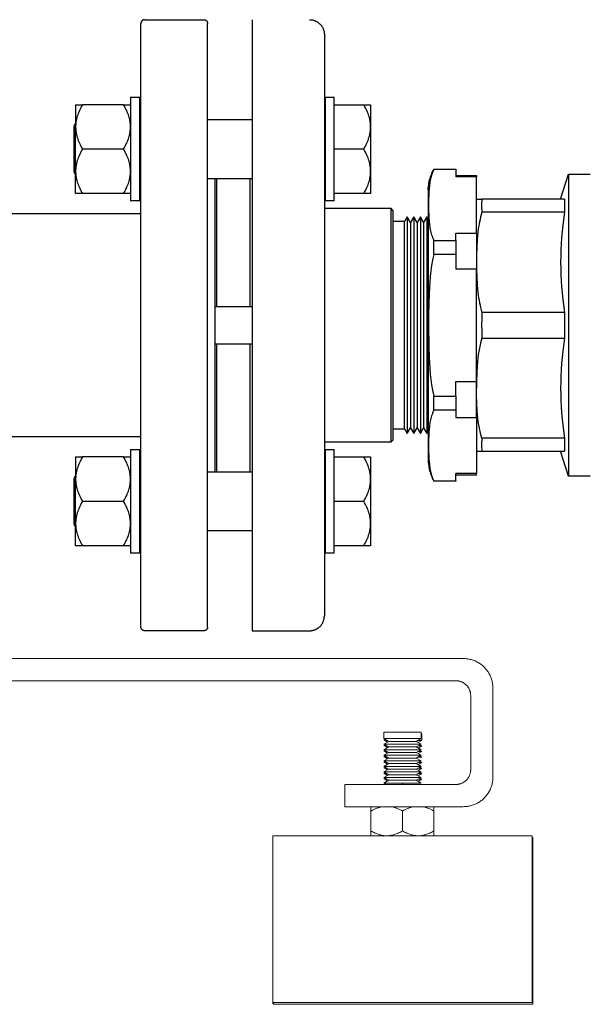
# Model space of a CAD drawing. Units: millimetres. Extents: x -1661 to 3327, y -2401 to 3582.
# Drawn here: x -847 to -693, y 45 to 311 of the extents above; entities that cross this region are included whole.
import ezdxf

# ---------------------------------------------------------------- set-up
doc = ezdxf.new("R2010")
doc.units = ezdxf.units.MM
for name, color, linetype, lineweight, true_color in [('Make2D$Visible$Curves$0', 7, 'Continuous', 0, 0xe6e6e6), ('Make2D$Visible$Curves$3DCOLOR40', 40, 'Continuous', 0, 0xffbf00), ('Make2D$Visible$Curves$3DCPCOLOR253', 7, 'Continuous', 0, 0xadadad), ('Make2D$Visible$Curves$3DCPCOLOR254', 7, 'Continuous', 0, 0xd6d6d6)]:
    doc.layers.add(name, color=color, linetype=linetype, lineweight=lineweight, true_color=true_color)
doc.layers.add('Make2D$Visible$Curves$3', color=7, linetype='Continuous', true_color=0x000000)

msp = doc.modelspace()

# ---------------------------------------------------------------- linework, layer by layer
at = {"layer": 'Make2D$Visible$Curves$0', "color": 0}
for points in [[(-748.46, 116.67), (-748.46, 118.42)], [(-743.46, 118.42), (-748.46, 118.42)], [(-738.46, 118.42), (-743.46, 118.42)], [(-738.46, 118.42), (-738.46, 116.67)], [(-738.25, 117.93), (-738.46, 117.93)], [(-738.25, 117.93), (-738.25, 116.18)], [(-747.16, 115.92), (-748.46, 116.67)], [(-743.46, 116.67), (-748.46, 116.67)], [(-748.46, 115.17), (-747.16, 115.92)], [(-747.16, 114.42), (-748.46, 115.17)], [(-743.46, 115.17), (-748.46, 115.17)], [(-748.46, 113.67), (-747.16, 114.42)], [(-747.49, 115.73), (-748.45, 116.29)], [(-747.79, 116.29), (-748.45, 116.29)], [(-747.49, 114.23), (-748.45, 114.79)], [(-747.79, 114.79), (-748.45, 114.79)], [(-747.61, 116.18), (-748.25, 116.18)], [(-747.48, 115.74), (-748.25, 116.18)], [(-747.61, 114.68), (-748.25, 114.68)], [(-747.48, 114.24), (-748.25, 114.68)], [(-743.46, 115.92), (-747.16, 115.92)], [(-743.46, 114.42), (-747.16, 114.42)], [(-738.46, 116.67), (-743.46, 116.67)], [(-739.76, 115.92), (-743.46, 115.92)], [(-738.46, 115.17), (-743.46, 115.17)], [(-739.76, 114.42), (-743.46, 114.42)], [(-738.46, 116.67), (-739.76, 115.92)], [(-739.76, 115.92), (-738.46, 115.17)], [(-738.46, 115.17), (-739.76, 114.42)], [(-739.76, 114.42), (-738.46, 113.67)], [(-738.25, 116.18), (-739.31, 116.18)], [(-738.25, 114.68), (-739.31, 114.68)], [(-738.25, 116.18), (-739.23, 115.62)], [(-738.25, 114.68), (-739.23, 114.12)], [(-738.78, 114.99), (-738.25, 114.68)], [(-747.16, 112.92), (-748.46, 113.67)], [(-743.46, 113.67), (-748.46, 113.67)], [(-748.46, 112.17), (-747.16, 112.92)], [(-747.16, 111.42), (-748.46, 112.17)], [(-743.46, 112.17), (-748.46, 112.17)], [(-747.49, 112.73), (-748.45, 113.29)], [(-747.79, 113.29), (-748.45, 113.29)], [(-747.49, 111.23), (-748.45, 111.79)], [(-747.79, 111.79), (-748.45, 111.79)], [(-747.61, 113.18), (-748.25, 113.18)], [(-747.48, 112.74), (-748.25, 113.18)], [(-747.61, 111.68), (-748.25, 111.68)], [(-747.48, 111.24), (-748.25, 111.68)], [(-743.46, 112.92), (-747.16, 112.92)], [(-738.46, 113.67), (-743.46, 113.67)], [(-739.76, 112.92), (-743.46, 112.92)], [(-738.46, 112.17), (-743.46, 112.17)], [(-738.46, 113.67), (-739.76, 112.92)], [(-739.76, 112.92), (-738.46, 112.17)], [(-738.46, 112.17), (-739.76, 111.42)], [(-738.25, 113.18), (-739.31, 113.18)], [(-738.25, 111.68), (-739.31, 111.68)], [(-738.25, 113.18), (-739.23, 112.62)], [(-738.78, 113.49), (-738.25, 113.18)], [(-738.78, 111.99), (-738.25, 111.68)], [(-748.46, 110.67), (-747.16, 111.42)], [(-747.16, 109.92), (-748.46, 110.67)], [(-743.46, 110.67), (-748.46, 110.67)], [(-748.46, 109.17), (-747.16, 109.92)], [(-747.16, 108.42), (-748.46, 109.17)], [(-743.46, 109.17), (-748.46, 109.17)], [(-747.49, 109.73), (-748.45, 110.29)], [(-747.79, 110.29), (-748.45, 110.29)], [(-747.61, 110.18), (-748.25, 110.18)], [(-747.48, 109.74), (-748.25, 110.18)], [(-743.46, 111.42), (-747.16, 111.42)], [(-743.46, 109.92), (-747.16, 109.92)], [(-739.76, 111.42), (-743.46, 111.42)], [(-738.46, 110.67), (-743.46, 110.67)], [(-739.76, 109.92), (-743.46, 109.92)], [(-738.46, 109.17), (-743.46, 109.17)], [(-739.76, 111.42), (-738.46, 110.67)], [(-738.46, 110.67), (-739.76, 109.92)], [(-739.76, 109.92), (-738.46, 109.17)], [(-738.46, 109.17), (-739.76, 108.42)], [(-738.25, 110.18), (-739.31, 110.18)], [(-738.25, 110.18), (-739.23, 109.62)], [(-738.79, 110.48), (-738.45, 110.29)], [(-738.78, 110.49), (-738.25, 110.18)], [(-748.46, 107.67), (-747.16, 108.42)], [(-747.16, 106.92), (-748.46, 107.67)], [(-743.46, 107.67), (-748.46, 107.67)], [(-748.46, 106.17), (-747.16, 106.92)], [(-747.49, 108.23), (-748.45, 108.79)], [(-747.79, 108.79), (-748.45, 108.79)], [(-747.49, 106.73), (-748.45, 107.29)], [(-747.79, 107.29), (-748.45, 107.29)], [(-747.61, 108.68), (-748.25, 108.68)], [(-747.48, 108.24), (-748.25, 108.68)], [(-747.61, 107.18), (-748.25, 107.18)], [(-747.48, 106.74), (-748.25, 107.18)], [(-743.46, 108.42), (-747.16, 108.42)], [(-743.46, 106.92), (-747.16, 106.92)], [(-739.76, 108.42), (-743.46, 108.42)], [(-738.46, 107.67), (-743.46, 107.67)], [(-739.76, 106.92), (-743.46, 106.92)], [(-739.76, 108.42), (-738.46, 107.67)], [(-738.46, 107.67), (-739.76, 106.92)], [(-739.76, 106.92), (-738.46, 106.17)], [(-738.25, 108.68), (-739.31, 108.68)], [(-738.25, 107.18), (-739.31, 107.18)], [(-738.25, 107.18), (-739.23, 106.62)], [(-738.2, 108.68), (-739.2, 108.1)], [(-738.78, 108.99), (-738.25, 108.68)], [(-738.78, 107.49), (-738.25, 107.18)], [(-738.2, 108.68), (-738.25, 108.68)], [(-747.16, 105.42), (-748.46, 106.17)], [(-743.46, 106.17), (-748.46, 106.17)], [(-748.46, 104.67), (-747.16, 105.42)], [(-747.8, 104.29), (-748.46, 104.67)], [(-743.46, 104.67), (-748.46, 104.67)], [(-747.49, 105.23), (-748.45, 105.79)], [(-747.79, 105.79), (-748.45, 105.79)], [(-747.61, 105.68), (-748.25, 105.68)], [(-747.48, 105.24), (-748.25, 105.68)], [(-743.46, 105.42), (-747.16, 105.42)], [(-738.46, 106.17), (-743.46, 106.17)], [(-739.76, 105.42), (-743.46, 105.42)], [(-738.46, 104.67), (-743.46, 104.67)], [(-743.46, 104.67), (-743.46, 104.29)], [(-738.46, 106.17), (-739.76, 105.42)], [(-739.76, 105.42), (-738.46, 104.67)], [(-738.25, 105.68), (-739.31, 105.68)], [(-738.25, 105.68), (-739.23, 105.12)], [(-738.78, 105.99), (-738.25, 105.68)]]:
    msp.add_lwpolyline(points, dxfattribs=at)
at = {"layer": 'Make2D$Visible$Curves$3', "color": 9, "true_color": 0xbbbbbb}
for points in [[(-813.05, 310.79), (-813.09, 310.79), (-813.12, 310.79), (-813.15, 310.79), (-813.19, 310.78), (-813.22, 310.78), (-813.26, 310.77), (-813.29, 310.76), (-813.32, 310.75), (-813.35, 310.74), (-813.39, 310.73), (-813.42, 310.72), (-813.45, 310.71), (-813.48, 310.69), (-813.51, 310.68), (-813.54, 310.66), (-813.57, 310.65), (-813.6, 310.63), (-813.63, 310.61), (-813.66, 310.59), (-813.68, 310.57), (-813.71, 310.55), (-813.73, 310.52), (-813.76, 310.5), (-813.78, 310.47), (-813.81, 310.45), (-813.83, 310.42), (-813.85, 310.4), (-813.87, 310.37), (-813.89, 310.34), (-813.91, 310.31), (-813.92, 310.28), (-813.94, 310.25), (-813.96, 310.22), (-813.97, 310.19), (-813.98, 310.16), (-813.99, 310.13), (-814.01, 310.09), (-814.02, 310.06), (-814.02, 310.03), (-814.03, 309.99), (-814.04, 309.96), (-814.04, 309.93), (-814.05, 309.89), (-814.05, 309.86), (-814.05, 309.83), (-814.05, 309.79)], [(-814.05, 228.29), (-814.05, 309.79)], [(-813.05, 310.79), (-797.05, 310.79)], [(-797.05, 310.79), (-797.02, 310.79), (-796.98, 310.79), (-796.95, 310.79), (-796.92, 310.78), (-796.88, 310.78), (-796.85, 310.77), (-796.82, 310.76), (-796.78, 310.75), (-796.75, 310.74), (-796.72, 310.73), (-796.69, 310.72), (-796.65, 310.71), (-796.62, 310.69), (-796.59, 310.68), (-796.56, 310.66), (-796.53, 310.65), (-796.5, 310.63), (-796.48, 310.61), (-796.45, 310.59), (-796.42, 310.57), (-796.39, 310.55), (-796.37, 310.52), (-796.35, 310.5), (-796.32, 310.47), (-796.3, 310.45), (-796.28, 310.42), (-796.26, 310.4), (-796.24, 310.37), (-796.22, 310.34), (-796.2, 310.31), (-796.18, 310.28), (-796.16, 310.25), (-796.15, 310.22), (-796.13, 310.19), (-796.12, 310.16), (-796.11, 310.13), (-796.1, 310.09), (-796.09, 310.06), (-796.08, 310.03), (-796.07, 309.99), (-796.07, 309.96), (-796.06, 309.93), (-796.06, 309.89), (-796.05, 309.86), (-796.05, 309.83), (-796.05, 309.79)], [(-796.05, 228.29), (-796.05, 309.79)], [(-794.05, 228.29), (-794.05, 267.84)], [(-865.55, 258.44), (-814.05, 258.44)], [(-814.05, 146.79), (-814.05, 228.29)], [(-796.05, 146.79), (-796.05, 228.29)], [(-794.05, 188.74), (-794.05, 228.29)], [(-814.05, 198.14), (-865.55, 198.14)], [(-813.05, 145.79), (-813.09, 145.79), (-813.12, 145.79), (-813.15, 145.8), (-813.19, 145.8), (-813.22, 145.81), (-813.26, 145.81), (-813.29, 145.82), (-813.32, 145.83), (-813.35, 145.84), (-813.39, 145.85), (-813.42, 145.86), (-813.45, 145.87), (-813.48, 145.89), (-813.51, 145.9), (-813.54, 145.92), (-813.57, 145.94), (-813.6, 145.96), (-813.63, 145.97), (-813.66, 145.99), (-813.68, 146.02), (-813.71, 146.04), (-813.73, 146.06), (-813.76, 146.08), (-813.78, 146.11), (-813.81, 146.13), (-813.83, 146.16), (-813.85, 146.19), (-813.87, 146.21), (-813.89, 146.24), (-813.91, 146.27), (-813.92, 146.3), (-813.94, 146.33), (-813.96, 146.36), (-813.97, 146.39), (-813.98, 146.42), (-813.99, 146.46), (-814.01, 146.49), (-814.02, 146.52), (-814.02, 146.55), (-814.03, 146.59), (-814.04, 146.62), (-814.04, 146.66), (-814.05, 146.69), (-814.05, 146.72), (-814.05, 146.76), (-814.05, 146.79)], [(-796.05, 146.79), (-796.05, 146.76), (-796.05, 146.72), (-796.06, 146.69), (-796.06, 146.66), (-796.07, 146.62), (-796.07, 146.59), (-796.08, 146.55), (-796.09, 146.52), (-796.1, 146.49), (-796.11, 146.46), (-796.12, 146.42), (-796.13, 146.39), (-796.15, 146.36), (-796.16, 146.33), (-796.18, 146.3), (-796.2, 146.27), (-796.22, 146.24), (-796.24, 146.21), (-796.26, 146.19), (-796.28, 146.16), (-796.3, 146.13), (-796.32, 146.11), (-796.35, 146.08), (-796.37, 146.06), (-796.39, 146.04), (-796.42, 146.02), (-796.45, 145.99), (-796.48, 145.97), (-796.5, 145.96), (-796.53, 145.94), (-796.56, 145.92), (-796.59, 145.9), (-796.62, 145.89), (-796.65, 145.87), (-796.69, 145.86), (-796.72, 145.85), (-796.75, 145.84), (-796.78, 145.83), (-796.82, 145.82), (-796.85, 145.81), (-796.88, 145.81), (-796.92, 145.8), (-796.95, 145.8), (-796.98, 145.79), (-797.02, 145.79), (-797.05, 145.79)], [(-797.05, 145.79), (-813.05, 145.79)]]:
    msp.add_lwpolyline(points, dxfattribs=at)
at = {"layer": 'Make2D$Visible$Curves$3DCOLOR40', "color": 0, "linetype": 'ByBlock', "lineweight": -2}
for points in [[(-700.77, 262.29), (-698.69, 269.08)], [(-698.69, 269.08), (-698.69, 228.29)], [(-698.69, 269.08), (-692.77, 269.08)], [(-723.52, 262.29), (-722.01, 262.29)], [(-722.01, 262.29), (-722.06, 261.8), (-722.1, 261.3), (-722.11, 260.81), (-722.11, 260.31), (-722.1, 259.82), (-722.06, 259.32), (-722.01, 258.83)], [(-699.72, 262.29), (-722.01, 262.29)], [(-699.72, 262.29), (-699.76, 261.43), (-699.77, 260.56), (-699.76, 259.69), (-699.72, 258.83)], [(-722.01, 258.83), (-722.21, 258.19), (-722.38, 257.53), (-722.54, 256.88), (-722.68, 256.21), (-722.8, 255.54), (-722.92, 254.86), (-723.02, 254.18), (-723.11, 253.49), (-723.22, 252.45), (-723.31, 251.4), (-723.44, 249.31), (-723.5, 247.27), (-723.52, 245.29)], [(-699.72, 258.83), (-722.01, 258.83)], [(-699.72, 258.83), (-700.18, 255.31), (-700.36, 253.61), (-700.51, 251.93), (-700.63, 250.26), (-700.71, 248.61), (-700.76, 246.95), (-700.77, 245.29)], [(-723.52, 245.29), (-723.5, 243.31), (-723.44, 241.27), (-723.31, 239.18), (-723.22, 238.14), (-723.11, 237.09), (-723.02, 236.41), (-722.92, 235.72), (-722.8, 235.05), (-722.68, 234.37), (-722.54, 233.71), (-722.38, 233.05), (-722.21, 232.4), (-722.01, 231.76)], [(-700.77, 245.29), (-700.76, 243.63), (-700.71, 241.98), (-700.63, 240.32), (-700.51, 238.65), (-700.36, 236.97), (-700.18, 235.27), (-699.72, 231.76)], [(-722.01, 231.76), (-722.09, 230.02), (-722.12, 228.29), (-722.09, 226.56), (-722.01, 224.83)], [(-699.72, 231.76), (-722.01, 231.76)], [(-699.72, 231.76), (-699.77, 228.29)], [(-699.77, 228.29), (-699.72, 224.83)], [(-698.69, 228.29), (-698.69, 187.5)], [(-722.01, 224.83), (-722.21, 224.19), (-722.38, 223.53), (-722.54, 222.88), (-722.68, 222.21), (-722.8, 221.54), (-722.92, 220.86), (-723.02, 220.18), (-723.11, 219.49), (-723.22, 218.45), (-723.31, 217.4), (-723.44, 215.31), (-723.5, 213.27), (-723.52, 211.29)], [(-722.01, 224.83), (-699.72, 224.83)], [(-699.72, 224.83), (-700.18, 221.31), (-700.36, 219.61), (-700.51, 217.93), (-700.63, 216.26), (-700.71, 214.61), (-700.76, 212.95), (-700.77, 211.29)], [(-722.01, 197.76), (-722.21, 198.4), (-722.38, 199.05), (-722.54, 199.71), (-722.68, 200.37), (-722.8, 201.05), (-722.92, 201.72), (-723.02, 202.41), (-723.11, 203.09), (-723.22, 204.14), (-723.31, 205.18), (-723.44, 207.27), (-723.5, 209.31), (-723.52, 211.29)], [(-700.77, 211.29), (-700.76, 209.63), (-700.71, 207.98), (-700.63, 206.32), (-700.51, 204.65), (-700.36, 202.97), (-700.18, 201.27), (-699.72, 197.76)], [(-722.01, 197.76), (-722.06, 197.26), (-722.1, 196.77), (-722.11, 196.27), (-722.11, 195.78), (-722.1, 195.28), (-722.06, 194.78), (-722.01, 194.29)], [(-699.72, 197.76), (-722.01, 197.76)], [(-699.72, 197.76), (-699.76, 196.89), (-699.77, 196.02), (-699.76, 195.16), (-699.72, 194.29)], [(-723.52, 194.29), (-722.01, 194.29)], [(-722.01, 194.29), (-699.72, 194.29)], [(-698.69, 187.5), (-700.77, 194.29)], [(-692.77, 187.5), (-698.69, 187.5)]]:
    msp.add_lwpolyline(points, dxfattribs=at)
at = {"layer": 'Make2D$Visible$Curves$3DCPCOLOR253'}
for points in [[(-1029.05, 138.29), (-727.05, 138.29)], [(-727.05, 138.29), (-726.78, 138.29), (-726.51, 138.27), (-726.23, 138.25), (-725.96, 138.22), (-725.69, 138.18), (-725.42, 138.12), (-725.16, 138.06), (-724.89, 137.99), (-724.63, 137.92), (-724.37, 137.83), (-724.12, 137.73), (-723.86, 137.63), (-723.62, 137.52), (-723.37, 137.39), (-723.13, 137.26), (-722.9, 137.13), (-722.66, 136.98), (-722.44, 136.83), (-722.22, 136.67), (-722, 136.5), (-721.79, 136.32), (-721.59, 136.14), (-721.4, 135.95)], [(-721.4, 135.95), (-721.21, 135.75), (-721.02, 135.55), (-720.85, 135.34), (-720.68, 135.13), (-720.52, 134.9), (-720.36, 134.68), (-720.22, 134.45), (-720.08, 134.21), (-719.95, 133.97), (-719.83, 133.73), (-719.71, 133.48), (-719.61, 133.23), (-719.51, 132.97), (-719.43, 132.71), (-719.35, 132.45), (-719.28, 132.19), (-719.22, 131.92), (-719.17, 131.65), (-719.13, 131.38), (-719.09, 131.11), (-719.07, 130.84), (-719.06, 130.56), (-719.05, 130.29)], [(-1159.05, 132.29), (-729.05, 132.29)], [(-726.22, 131.12), (-726.32, 131.21), (-726.42, 131.31), (-726.53, 131.39), (-726.64, 131.48), (-726.75, 131.56), (-726.86, 131.64), (-726.97, 131.71), (-727.09, 131.78), (-727.21, 131.84), (-727.33, 131.9), (-727.46, 131.96), (-727.58, 132.01), (-727.71, 132.06), (-727.84, 132.1), (-727.97, 132.14), (-728.11, 132.18), (-728.24, 132.21), (-728.37, 132.23), (-728.51, 132.25), (-728.64, 132.27), (-728.78, 132.28), (-728.92, 132.29), (-729.05, 132.29)], [(-725.05, 128.29), (-725.05, 128.43), (-725.06, 128.56), (-725.07, 128.7), (-725.09, 128.84), (-725.11, 128.97), (-725.14, 129.11), (-725.17, 129.24), (-725.2, 129.37), (-725.24, 129.5), (-725.28, 129.63), (-725.33, 129.76), (-725.38, 129.88), (-725.44, 130.01), (-725.5, 130.13), (-725.57, 130.25), (-725.63, 130.37), (-725.71, 130.49), (-725.78, 130.6), (-725.86, 130.71), (-725.95, 130.82), (-726.04, 130.92), (-726.13, 131.02), (-726.22, 131.12)], [(-719.05, 130.29), (-719.05, 106.29)], [(-725.05, 128.29), (-725.05, 108.29)], [(-726.22, 105.46), (-726.13, 105.56), (-726.04, 105.66), (-725.95, 105.77), (-725.86, 105.87), (-725.78, 105.98), (-725.71, 106.1), (-725.63, 106.21), (-725.57, 106.33), (-725.5, 106.45), (-725.44, 106.57), (-725.38, 106.7), (-725.33, 106.82), (-725.28, 106.95), (-725.24, 107.08), (-725.2, 107.21), (-725.17, 107.34), (-725.14, 107.48), (-725.11, 107.61), (-725.09, 107.75), (-725.07, 107.88), (-725.06, 108.02), (-725.05, 108.15), (-725.05, 108.29)], [(-759.05, 104.29), (-759.05, 98.29)], [(-754.66, 104.29), (-759.05, 104.29)], [(-744.05, 104.29), (-754.66, 104.29)], [(-744.05, 104.29), (-729.05, 104.29)], [(-729.05, 104.29), (-728.92, 104.29), (-728.78, 104.3), (-728.64, 104.31), (-728.51, 104.33), (-728.37, 104.35), (-728.24, 104.38), (-728.11, 104.41), (-727.97, 104.44), (-727.84, 104.48), (-727.71, 104.52), (-727.58, 104.57), (-727.46, 104.62), (-727.33, 104.68), (-727.21, 104.74), (-727.09, 104.8), (-726.97, 104.87), (-726.86, 104.95), (-726.75, 105.02), (-726.64, 105.1), (-726.53, 105.19), (-726.42, 105.28), (-726.32, 105.37), (-726.22, 105.46)], [(-719.05, 106.29), (-719.06, 106.02), (-719.07, 105.75), (-719.09, 105.47), (-719.13, 105.2), (-719.17, 104.93), (-719.22, 104.66), (-719.28, 104.4), (-719.35, 104.13), (-719.43, 103.87), (-719.51, 103.61), (-719.61, 103.36), (-719.71, 103.1), (-719.83, 102.86), (-719.95, 102.61), (-720.08, 102.37), (-720.22, 102.13), (-720.36, 101.9), (-720.52, 101.68), (-720.68, 101.46), (-720.85, 101.24), (-721.02, 101.03), (-721.21, 100.83), (-721.4, 100.63)], [(-721.4, 100.63), (-721.59, 100.44), (-721.79, 100.26), (-722, 100.09), (-722.22, 99.92), (-722.44, 99.76), (-722.66, 99.6), (-722.9, 99.46), (-723.13, 99.32), (-723.37, 99.19), (-723.62, 99.07), (-723.86, 98.95), (-724.12, 98.85), (-724.37, 98.75), (-724.63, 98.67), (-724.89, 98.59), (-725.16, 98.52), (-725.42, 98.46), (-725.69, 98.41), (-725.96, 98.37), (-726.23, 98.33), (-726.51, 98.31), (-726.78, 98.3), (-727.05, 98.29)], [(-759.05, 98.29), (-754.66, 98.29)], [(-754.66, 98.29), (-744.05, 98.29)], [(-744.05, 98.29), (-727.05, 98.29)]]:
    msp.add_lwpolyline(points, dxfattribs=at)
at = {"layer": 'Make2D$Visible$Curves$3DCPCOLOR254', "color": 0, "linetype": 'ByBlock', "lineweight": -2}
for points in [[(-784.05, 310.79), (-784.05, 145.79)], [(-768.55, 310.79), (-768.42, 310.79), (-768.28, 310.78), (-768.14, 310.77), (-768.01, 310.75), (-767.87, 310.73), (-767.74, 310.71), (-767.61, 310.68), (-767.47, 310.64), (-767.34, 310.6), (-767.21, 310.56), (-767.08, 310.51), (-766.96, 310.46), (-766.83, 310.4), (-766.71, 310.34), (-766.59, 310.28), (-766.47, 310.21), (-766.36, 310.14), (-766.25, 310.06), (-766.14, 309.98), (-766.03, 309.89), (-765.92, 309.81), (-765.82, 309.71), (-765.72, 309.62), (-765.63, 309.52), (-765.54, 309.42), (-765.45, 309.32), (-765.36, 309.21), (-765.28, 309.1), (-765.21, 308.99), (-765.13, 308.87), (-765.07, 308.75), (-765, 308.63), (-764.94, 308.51), (-764.88, 308.38), (-764.83, 308.26), (-764.78, 308.13), (-764.74, 308), (-764.7, 307.87), (-764.67, 307.74), (-764.64, 307.61), (-764.61, 307.47), (-764.59, 307.34), (-764.57, 307.2), (-764.56, 307.06), (-764.55, 306.93), (-764.55, 306.79)], [(-764.55, 306.79), (-764.55, 172.78)], [(-816.87, 289.84), (-816.87, 261.84)], [(-816.87, 289.84), (-814.37, 289.84)], [(-814.37, 261.84), (-814.37, 289.84)], [(-764.37, 289.84), (-764.37, 261.84)], [(-764.37, 289.84), (-761.87, 289.84)], [(-761.87, 261.84), (-761.87, 289.84)], [(-831.67, 287.84), (-831.67, 281.84)], [(-831.67, 287.84), (-829.82, 287.84)], [(-829.82, 287.84), (-830.05, 287.43), (-830.26, 287.03), (-830.46, 286.63), (-830.64, 286.24), (-830.81, 285.86), (-830.96, 285.48), (-831.1, 285.1), (-831.22, 284.73), (-831.33, 284.37), (-831.37, 284.19), (-831.42, 284), (-831.46, 283.82), (-831.5, 283.64), (-831.53, 283.46), (-831.56, 283.28), (-831.59, 283.1), (-831.61, 282.92), (-831.63, 282.74), (-831.65, 282.56), (-831.66, 282.38), (-831.67, 282.2), (-831.67, 282.02), (-831.67, 281.84)], [(-818.73, 287.84), (-829.82, 287.84)], [(-818.73, 287.84), (-816.87, 287.84)], [(-816.87, 281.84), (-816.88, 282.02), (-816.88, 282.2), (-816.89, 282.38), (-816.9, 282.56), (-816.92, 282.74), (-816.94, 282.92), (-816.96, 283.1), (-816.99, 283.28), (-817.02, 283.46), (-817.05, 283.64), (-817.09, 283.82), (-817.13, 284), (-817.18, 284.19), (-817.22, 284.37), (-817.33, 284.73), (-817.45, 285.1), (-817.59, 285.48), (-817.74, 285.86), (-817.9, 286.24), (-818.09, 286.63), (-818.28, 287.03), (-818.5, 287.43), (-818.73, 287.84)], [(-761.87, 287.84), (-753.91, 287.84)], [(-753.91, 287.84), (-752.05, 287.84)], [(-752.05, 281.84), (-752.05, 282.02), (-752.06, 282.2), (-752.07, 282.38), (-752.08, 282.56), (-752.1, 282.74), (-752.12, 282.92), (-752.14, 283.1), (-752.17, 283.28), (-752.2, 283.46), (-752.23, 283.64), (-752.27, 283.82), (-752.31, 284), (-752.35, 284.19), (-752.4, 284.37), (-752.51, 284.73), (-752.63, 285.1), (-752.76, 285.48), (-752.92, 285.86), (-753.08, 286.24), (-753.26, 286.63), (-753.46, 287.03), (-753.68, 287.43), (-753.91, 287.84)], [(-752.05, 287.84), (-752.05, 281.84)], [(-832.05, 282.11), (-831.67, 282.77)], [(-832.05, 275.84), (-832.05, 282.11)], [(-831.67, 269.84), (-831.67, 281.84)], [(-831.67, 281.84), (-831.67, 281.66), (-831.67, 281.48), (-831.66, 281.3), (-831.65, 281.12), (-831.63, 280.94), (-831.61, 280.77), (-831.59, 280.59), (-831.56, 280.41), (-831.53, 280.23), (-831.5, 280.05), (-831.46, 279.87), (-831.42, 279.68), (-831.37, 279.5), (-831.33, 279.32), (-831.22, 278.95), (-831.1, 278.58), (-830.96, 278.21), (-830.81, 277.83), (-830.64, 277.45), (-830.46, 277.06), (-830.26, 276.66), (-830.05, 276.26), (-829.82, 275.84)], [(-818.73, 275.84), (-818.5, 276.26), (-818.28, 276.66), (-818.09, 277.06), (-817.9, 277.45), (-817.74, 277.83), (-817.59, 278.21), (-817.45, 278.58), (-817.33, 278.95), (-817.22, 279.32), (-817.18, 279.5), (-817.13, 279.68), (-817.09, 279.87), (-817.05, 280.05), (-817.02, 280.23), (-816.99, 280.41), (-816.96, 280.59), (-816.94, 280.77), (-816.92, 280.94), (-816.9, 281.12), (-816.89, 281.3), (-816.88, 281.48), (-816.88, 281.66), (-816.87, 281.84)], [(-796.05, 283.84), (-784.05, 283.84)], [(-764.55, 283.84), (-764.37, 283.84)], [(-753.91, 275.84), (-753.68, 276.26), (-753.46, 276.66), (-753.26, 277.06), (-753.08, 277.45), (-752.92, 277.83), (-752.76, 278.21), (-752.63, 278.58), (-752.51, 278.95), (-752.4, 279.32), (-752.35, 279.5), (-752.31, 279.68), (-752.27, 279.87), (-752.23, 280.05), (-752.2, 280.23), (-752.17, 280.41), (-752.14, 280.59), (-752.12, 280.77), (-752.1, 280.94), (-752.08, 281.12), (-752.07, 281.3), (-752.06, 281.48), (-752.05, 281.66), (-752.05, 281.84)], [(-752.05, 281.84), (-752.05, 269.84)], [(-832.05, 269.58), (-832.05, 275.84)], [(-829.82, 275.84), (-830.05, 275.43), (-830.26, 275.03), (-830.46, 274.63), (-830.64, 274.24), (-830.81, 273.86), (-830.96, 273.48), (-831.1, 273.1), (-831.22, 272.73), (-831.33, 272.37), (-831.37, 272.19), (-831.42, 272), (-831.46, 271.82), (-831.5, 271.64), (-831.53, 271.46), (-831.56, 271.28), (-831.59, 271.1), (-831.61, 270.92), (-831.63, 270.74), (-831.65, 270.56), (-831.66, 270.38), (-831.67, 270.2), (-831.67, 270.02), (-831.67, 269.84)], [(-818.73, 275.84), (-829.82, 275.84)], [(-816.87, 269.84), (-816.88, 270.02), (-816.88, 270.2), (-816.89, 270.38), (-816.9, 270.56), (-816.92, 270.74), (-816.94, 270.92), (-816.96, 271.1), (-816.99, 271.28), (-817.02, 271.46), (-817.05, 271.64), (-817.09, 271.82), (-817.13, 272), (-817.18, 272.19), (-817.22, 272.37), (-817.33, 272.73), (-817.45, 273.1), (-817.59, 273.48), (-817.74, 273.86), (-817.9, 274.24), (-818.09, 274.63), (-818.28, 275.03), (-818.5, 275.43), (-818.73, 275.84)], [(-753.91, 275.84), (-761.87, 275.84)], [(-752.05, 269.84), (-752.05, 270.02), (-752.06, 270.2), (-752.07, 270.38), (-752.08, 270.56), (-752.1, 270.74), (-752.12, 270.92), (-752.14, 271.1), (-752.17, 271.28), (-752.2, 271.46), (-752.23, 271.64), (-752.27, 271.82), (-752.31, 272), (-752.35, 272.19), (-752.4, 272.37), (-752.51, 272.73), (-752.63, 273.1), (-752.76, 273.48), (-752.92, 273.86), (-753.08, 274.24), (-753.26, 274.63), (-753.46, 275.03), (-753.68, 275.43), (-753.91, 275.84)], [(-831.67, 268.92), (-832.05, 269.58)], [(-831.67, 263.84), (-831.67, 269.84)], [(-831.67, 269.84), (-831.67, 269.66), (-831.67, 269.48), (-831.66, 269.3), (-831.65, 269.12), (-831.63, 268.94), (-831.61, 268.77), (-831.59, 268.59), (-831.56, 268.41), (-831.53, 268.23), (-831.5, 268.05), (-831.46, 267.87), (-831.42, 267.68), (-831.37, 267.5), (-831.33, 267.32), (-831.22, 266.95), (-831.1, 266.58), (-830.96, 266.21), (-830.81, 265.83), (-830.64, 265.45), (-830.46, 265.06), (-830.26, 264.66), (-830.05, 264.26), (-829.82, 263.84)], [(-818.73, 263.84), (-818.5, 264.26), (-818.28, 264.66), (-818.09, 265.06), (-817.9, 265.45), (-817.74, 265.83), (-817.59, 266.21), (-817.45, 266.58), (-817.33, 266.95), (-817.22, 267.32), (-817.18, 267.5), (-817.13, 267.68), (-817.09, 267.87), (-817.05, 268.05), (-817.02, 268.23), (-816.99, 268.41), (-816.96, 268.59), (-816.94, 268.77), (-816.92, 268.94), (-816.9, 269.12), (-816.89, 269.3), (-816.88, 269.48), (-816.88, 269.66), (-816.87, 269.84)], [(-753.91, 263.84), (-753.68, 264.26), (-753.46, 264.66), (-753.26, 265.06), (-753.08, 265.45), (-752.92, 265.83), (-752.76, 266.21), (-752.63, 266.58), (-752.51, 266.95), (-752.4, 267.32), (-752.35, 267.5), (-752.31, 267.68), (-752.27, 267.87), (-752.23, 268.05), (-752.2, 268.23), (-752.17, 268.41), (-752.14, 268.59), (-752.12, 268.77), (-752.1, 268.94), (-752.08, 269.12), (-752.07, 269.3), (-752.06, 269.48), (-752.05, 269.66), (-752.05, 269.84)], [(-752.05, 269.84), (-752.05, 263.84)], [(-736.52, 264.89), (-736.49, 265.33), (-736.45, 265.77), (-736.39, 266.21), (-736.32, 266.65), (-736.23, 267.08), (-736.13, 267.51), (-736.01, 267.94), (-735.88, 268.36), (-735.74, 268.78), (-735.58, 269.19), (-735.41, 269.6), (-735.22, 270), (-735.02, 270.39)], [(-735.02, 270.33), (-735.11, 270.14), (-735.2, 269.94), (-735.28, 269.74), (-735.36, 269.54), (-735.49, 269.18), (-735.61, 268.82), (-735.72, 268.46), (-735.82, 268.09), (-735.9, 267.72), (-735.98, 267.35), (-736.05, 266.98), (-736.11, 266.61), (-736.17, 266.24), (-736.21, 265.86), (-736.29, 265.12), (-736.35, 264.37), (-736.39, 263.63), (-736.43, 262.18), (-736.45, 260.77)], [(-735.02, 270.39), (-729.02, 270.39)], [(-735.02, 270.33), (-735.02, 270.39)], [(-729.02, 270.33), (-735.02, 270.33)], [(-729.02, 270.39), (-729.02, 270.33)], [(-729.02, 270.33), (-729.02, 268.35)], [(-729.02, 268.74), (-723.52, 268.74)], [(-723.52, 268.74), (-723.52, 268.35)], [(-784.05, 267.84), (-796.05, 267.84)], [(-793.55, 233.29), (-793.55, 267.84)], [(-784.55, 233.29), (-784.55, 267.84)], [(-764.37, 267.84), (-764.55, 267.84)], [(-723.52, 268.35), (-729.02, 268.35)], [(-723.52, 253.18), (-723.52, 268.35)], [(-829.82, 263.84), (-831.67, 263.84)], [(-818.73, 263.84), (-829.82, 263.84)], [(-816.87, 263.84), (-818.73, 263.84)], [(-753.91, 263.84), (-761.87, 263.84)], [(-752.05, 263.84), (-753.91, 263.84)], [(-736.52, 264.89), (-736.52, 191.69)], [(-814.37, 261.84), (-816.87, 261.84)], [(-761.87, 261.84), (-764.37, 261.84)], [(-736.45, 260.77), (-736.43, 259.36), (-736.39, 257.9), (-736.35, 257.16), (-736.29, 256.42), (-736.21, 255.67), (-736.17, 255.3), (-736.11, 254.93), (-736.05, 254.55), (-735.98, 254.18), (-735.9, 253.81), (-735.82, 253.44), (-735.72, 253.08), (-735.61, 252.71), (-735.49, 252.35), (-735.36, 252), (-735.28, 251.8), (-735.2, 251.6), (-735.11, 251.4), (-735.02, 251.2)], [(-746.55, 259.79), (-764.55, 259.79)], [(-746.05, 259.29), (-746.55, 259.79)], [(-746.55, 196.79), (-746.55, 259.79)], [(-746.05, 259.29), (-746.05, 228.29)], [(-742.93, 256.29), (-746.05, 256.29)], [(-742.21, 257.54), (-742.93, 256.29)], [(-742.93, 228.29), (-742.93, 256.29)], [(-742.21, 257.54), (-742.21, 199.04)], [(-741.32, 256), (-742.21, 257.54)], [(-740.42, 257.54), (-741.32, 256)], [(-741.32, 256), (-741.32, 200.59)], [(-740.42, 257.54), (-740.42, 199.04)], [(-739.53, 256), (-740.42, 257.54)], [(-738.64, 257.54), (-739.53, 256)], [(-739.53, 256), (-739.53, 200.59)], [(-738.64, 257.54), (-738.64, 199.04)], [(-737.75, 256), (-738.64, 257.54)], [(-736.86, 257.54), (-737.75, 256)], [(-737.75, 256), (-737.75, 200.59)], [(-736.86, 257.54), (-736.86, 199.04)], [(-729.02, 253.18), (-723.52, 253.18)], [(-729.02, 251.2), (-729.02, 253.18)], [(-723.52, 253.18), (-723.52, 243.46)], [(-735.02, 247.43), (-735.02, 251.2)], [(-735.02, 251.2), (-729.02, 251.2)], [(-729.02, 251.2), (-729.02, 247.43)], [(-735.02, 247.43), (-735.2, 246.64), (-735.36, 245.83), (-735.61, 244.4), (-735.82, 242.94), (-735.98, 241.46), (-736.11, 239.97), (-736.29, 236.99), (-736.43, 231.11), (-736.45, 228.29)], [(-729.02, 247.43), (-735.02, 247.43)], [(-729.02, 247.43), (-729.02, 243.46)], [(-723.52, 243.46), (-729.02, 243.46)], [(-723.52, 213.12), (-723.52, 243.46)], [(-793.55, 233.29), (-794.05, 233.29)], [(-784.55, 233.29), (-793.55, 233.29)], [(-784.05, 233.29), (-784.55, 233.29)], [(-746.05, 228.29), (-746.05, 197.29)], [(-742.93, 200.29), (-742.93, 228.29)], [(-736.45, 228.29), (-736.39, 222.56), (-736.29, 219.59), (-736.11, 216.61), (-735.98, 215.12), (-735.82, 213.65), (-735.61, 212.19), (-735.36, 210.75), (-735.2, 209.95), (-735.02, 209.16)], [(-794.05, 223.29), (-793.55, 223.29)], [(-793.55, 188.74), (-793.55, 223.29)], [(-793.55, 223.29), (-784.55, 223.29)], [(-784.55, 188.74), (-784.55, 223.29)], [(-784.55, 223.29), (-784.05, 223.29)], [(-729.02, 213.12), (-723.52, 213.12)], [(-729.02, 209.16), (-729.02, 213.12)], [(-723.52, 203.4), (-723.52, 213.12)], [(-735.02, 205.38), (-735.02, 209.16)], [(-735.02, 209.16), (-729.02, 209.16)], [(-729.02, 209.16), (-729.02, 205.38)], [(-735.02, 205.38), (-735.11, 205.19), (-735.2, 204.99), (-735.28, 204.79), (-735.36, 204.59), (-735.49, 204.23), (-735.61, 203.87), (-735.72, 203.5), (-735.82, 203.14), (-735.9, 202.77), (-735.98, 202.4), (-736.05, 202.03), (-736.11, 201.66), (-736.17, 201.28), (-736.21, 200.91), (-736.29, 200.16), (-736.35, 199.42), (-736.39, 198.68), (-736.43, 197.22), (-736.45, 195.82)], [(-729.02, 205.38), (-735.02, 205.38)], [(-729.02, 205.38), (-729.02, 203.4)], [(-729.02, 203.4), (-723.52, 203.4)], [(-723.52, 203.4), (-723.52, 188.23)], [(-746.05, 200.29), (-742.93, 200.29)], [(-742.93, 200.29), (-742.21, 199.04)], [(-742.21, 199.04), (-741.32, 200.59)], [(-741.32, 200.59), (-740.42, 199.04)], [(-740.42, 199.04), (-739.53, 200.59)], [(-739.53, 200.59), (-738.64, 199.04)], [(-738.64, 199.04), (-737.75, 200.59)], [(-737.75, 200.59), (-736.86, 199.04)], [(-764.55, 196.79), (-746.55, 196.79)], [(-746.55, 196.79), (-746.05, 197.29)], [(-816.87, 194.74), (-816.87, 166.74)], [(-816.87, 194.74), (-814.37, 194.74)], [(-814.37, 166.74), (-814.37, 194.74)], [(-764.37, 194.74), (-764.37, 166.74)], [(-764.37, 194.74), (-761.87, 194.74)], [(-761.87, 166.74), (-761.87, 194.74)], [(-736.45, 195.82), (-736.43, 194.41), (-736.39, 192.95), (-736.35, 192.21), (-736.29, 191.47), (-736.21, 190.72), (-736.17, 190.35), (-736.11, 189.97), (-736.05, 189.6), (-735.98, 189.23), (-735.9, 188.86), (-735.82, 188.49), (-735.72, 188.13), (-735.61, 187.76), (-735.49, 187.4), (-735.36, 187.04), (-735.28, 186.84), (-735.2, 186.64), (-735.11, 186.45), (-735.02, 186.25)], [(-831.67, 192.74), (-831.67, 186.74)], [(-831.67, 192.74), (-829.82, 192.74)], [(-829.82, 192.74), (-830.05, 192.33), (-830.26, 191.92), (-830.46, 191.52), (-830.64, 191.13), (-830.81, 190.75), (-830.96, 190.37), (-831.1, 190), (-831.22, 189.63), (-831.33, 189.26), (-831.37, 189.08), (-831.42, 188.9), (-831.46, 188.72), (-831.5, 188.54), (-831.53, 188.36), (-831.56, 188.18), (-831.59, 188), (-831.61, 187.82), (-831.63, 187.64), (-831.65, 187.46), (-831.66, 187.28), (-831.67, 187.1), (-831.67, 186.92), (-831.67, 186.74)], [(-818.73, 192.74), (-829.82, 192.74)], [(-818.73, 192.74), (-816.87, 192.74)], [(-816.87, 186.74), (-816.88, 186.92), (-816.88, 187.1), (-816.89, 187.28), (-816.9, 187.46), (-816.92, 187.64), (-816.94, 187.82), (-816.96, 188), (-816.99, 188.18), (-817.02, 188.36), (-817.05, 188.54), (-817.09, 188.72), (-817.13, 188.9), (-817.18, 189.08), (-817.22, 189.26), (-817.33, 189.63), (-817.45, 190), (-817.59, 190.37), (-817.74, 190.75), (-817.9, 191.13), (-818.09, 191.52), (-818.28, 191.92), (-818.5, 192.33), (-818.73, 192.74)], [(-761.87, 192.74), (-753.91, 192.74)], [(-753.91, 192.74), (-752.05, 192.74)], [(-752.05, 186.74), (-752.05, 186.92), (-752.06, 187.1), (-752.07, 187.28), (-752.08, 187.46), (-752.1, 187.64), (-752.12, 187.82), (-752.14, 188), (-752.17, 188.18), (-752.2, 188.36), (-752.23, 188.54), (-752.27, 188.72), (-752.31, 188.9), (-752.35, 189.08), (-752.4, 189.26), (-752.51, 189.63), (-752.63, 190), (-752.76, 190.37), (-752.92, 190.75), (-753.08, 191.13), (-753.26, 191.52), (-753.46, 191.92), (-753.68, 192.33), (-753.91, 192.74)], [(-752.05, 192.74), (-752.05, 186.74)], [(-736.52, 191.69), (-736.49, 191.25), (-736.45, 190.81), (-736.39, 190.37), (-736.32, 189.94), (-736.23, 189.5), (-736.13, 189.07), (-736.01, 188.65), (-735.88, 188.22), (-735.74, 187.81), (-735.58, 187.39), (-735.41, 186.99), (-735.22, 186.59), (-735.02, 186.19)], [(-832.05, 187.01), (-831.67, 187.66)], [(-832.05, 180.74), (-832.05, 187.01)], [(-831.67, 174.74), (-831.67, 186.74)], [(-831.67, 186.74), (-831.67, 186.56), (-831.67, 186.38), (-831.66, 186.2), (-831.65, 186.02), (-831.63, 185.84), (-831.61, 185.66), (-831.59, 185.48), (-831.56, 185.3), (-831.53, 185.12), (-831.5, 184.94), (-831.46, 184.76), (-831.42, 184.58), (-831.37, 184.4), (-831.33, 184.21), (-831.22, 183.85), (-831.1, 183.48), (-830.96, 183.1), (-830.81, 182.73), (-830.64, 182.34), (-830.46, 181.95), (-830.26, 181.56), (-830.05, 181.15), (-829.82, 180.74)], [(-818.73, 180.74), (-818.5, 181.15), (-818.28, 181.56), (-818.09, 181.95), (-817.9, 182.34), (-817.74, 182.73), (-817.59, 183.1), (-817.45, 183.48), (-817.33, 183.85), (-817.22, 184.21), (-817.18, 184.4), (-817.13, 184.58), (-817.09, 184.76), (-817.05, 184.94), (-817.02, 185.12), (-816.99, 185.3), (-816.96, 185.48), (-816.94, 185.66), (-816.92, 185.84), (-816.9, 186.02), (-816.89, 186.2), (-816.88, 186.38), (-816.88, 186.56), (-816.87, 186.74)], [(-796.05, 188.74), (-784.05, 188.74)], [(-764.55, 188.74), (-764.37, 188.74)], [(-753.91, 180.74), (-753.68, 181.15), (-753.46, 181.56), (-753.26, 181.95), (-753.08, 182.34), (-752.92, 182.73), (-752.76, 183.1), (-752.63, 183.48), (-752.51, 183.85), (-752.4, 184.21), (-752.35, 184.4), (-752.31, 184.58), (-752.27, 184.76), (-752.23, 184.94), (-752.2, 185.12), (-752.17, 185.3), (-752.14, 185.48), (-752.12, 185.66), (-752.1, 185.84), (-752.08, 186.02), (-752.07, 186.2), (-752.06, 186.38), (-752.05, 186.56), (-752.05, 186.74)], [(-752.05, 186.74), (-752.05, 174.74)], [(-735.02, 186.19), (-735.02, 186.25)], [(-735.02, 186.25), (-729.02, 186.25)], [(-729.02, 186.19), (-735.02, 186.19)], [(-729.02, 186.25), (-729.02, 188.23)], [(-723.52, 188.23), (-729.02, 188.23)], [(-723.52, 187.84), (-729.02, 187.84)], [(-729.02, 186.25), (-729.02, 186.19)], [(-723.52, 187.84), (-723.52, 188.23)], [(-832.05, 174.47), (-832.05, 180.74)], [(-829.82, 180.74), (-830.05, 180.33), (-830.26, 179.92), (-830.46, 179.52), (-830.64, 179.13), (-830.81, 178.75), (-830.96, 178.37), (-831.1, 178), (-831.22, 177.63), (-831.33, 177.26), (-831.37, 177.08), (-831.42, 176.9), (-831.46, 176.72), (-831.5, 176.54), (-831.53, 176.36), (-831.56, 176.18), (-831.59, 176), (-831.61, 175.82), (-831.63, 175.64), (-831.65, 175.46), (-831.66, 175.28), (-831.67, 175.1), (-831.67, 174.92), (-831.67, 174.74)], [(-818.73, 180.74), (-829.82, 180.74)], [(-816.87, 174.74), (-816.88, 174.92), (-816.88, 175.1), (-816.89, 175.28), (-816.9, 175.46), (-816.92, 175.64), (-816.94, 175.82), (-816.96, 176), (-816.99, 176.18), (-817.02, 176.36), (-817.05, 176.54), (-817.09, 176.72), (-817.13, 176.9), (-817.18, 177.08), (-817.22, 177.26), (-817.33, 177.63), (-817.45, 178), (-817.59, 178.37), (-817.74, 178.75), (-817.9, 179.13), (-818.09, 179.52), (-818.28, 179.92), (-818.5, 180.33), (-818.73, 180.74)], [(-753.91, 180.74), (-761.87, 180.74)], [(-752.05, 174.74), (-752.05, 174.92), (-752.06, 175.1), (-752.07, 175.28), (-752.08, 175.46), (-752.1, 175.64), (-752.12, 175.82), (-752.14, 176), (-752.17, 176.18), (-752.2, 176.36), (-752.23, 176.54), (-752.27, 176.72), (-752.31, 176.9), (-752.35, 177.08), (-752.4, 177.26), (-752.51, 177.63), (-752.63, 178), (-752.76, 178.37), (-752.92, 178.75), (-753.08, 179.13), (-753.26, 179.52), (-753.46, 179.92), (-753.68, 180.33), (-753.91, 180.74)], [(-831.67, 173.82), (-832.05, 174.47)], [(-831.67, 168.74), (-831.67, 174.74)], [(-831.67, 174.74), (-831.67, 174.56), (-831.67, 174.38), (-831.66, 174.2), (-831.65, 174.02), (-831.63, 173.84), (-831.61, 173.66), (-831.59, 173.48), (-831.56, 173.3), (-831.53, 173.12), (-831.5, 172.94), (-831.46, 172.76), (-831.42, 172.58), (-831.37, 172.4), (-831.33, 172.21), (-831.22, 171.85), (-831.1, 171.48), (-830.96, 171.1), (-830.81, 170.73), (-830.64, 170.34), (-830.46, 169.95), (-830.26, 169.56), (-830.05, 169.15), (-829.82, 168.74)], [(-818.73, 168.74), (-818.5, 169.15), (-818.28, 169.56), (-818.09, 169.95), (-817.9, 170.34), (-817.74, 170.73), (-817.59, 171.1), (-817.45, 171.48), (-817.33, 171.85), (-817.22, 172.21), (-817.18, 172.4), (-817.13, 172.58), (-817.09, 172.76), (-817.05, 172.94), (-817.02, 173.12), (-816.99, 173.3), (-816.96, 173.48), (-816.94, 173.66), (-816.92, 173.84), (-816.9, 174.02), (-816.89, 174.2), (-816.88, 174.38), (-816.88, 174.56), (-816.87, 174.74)], [(-753.91, 168.74), (-753.68, 169.15), (-753.46, 169.56), (-753.26, 169.95), (-753.08, 170.34), (-752.92, 170.73), (-752.76, 171.1), (-752.63, 171.48), (-752.51, 171.85), (-752.4, 172.21), (-752.35, 172.4), (-752.31, 172.58), (-752.27, 172.76), (-752.23, 172.94), (-752.2, 173.12), (-752.17, 173.3), (-752.14, 173.48), (-752.12, 173.66), (-752.1, 173.84), (-752.08, 174.02), (-752.07, 174.2), (-752.06, 174.38), (-752.05, 174.56), (-752.05, 174.74)], [(-752.05, 174.74), (-752.05, 168.74)], [(-784.05, 172.74), (-796.05, 172.74)], [(-764.55, 172.78), (-764.55, 149.79)], [(-764.37, 172.74), (-764.55, 172.74)], [(-829.82, 168.74), (-831.67, 168.74)], [(-818.73, 168.74), (-829.82, 168.74)], [(-816.87, 168.74), (-818.73, 168.74)], [(-753.91, 168.74), (-761.87, 168.74)], [(-752.05, 168.74), (-753.91, 168.74)], [(-814.37, 166.74), (-816.87, 166.74)], [(-761.87, 166.74), (-764.37, 166.74)], [(-768.55, 145.79), (-768.42, 145.79), (-768.28, 145.8), (-768.14, 145.81), (-768.01, 145.83), (-767.87, 145.85), (-767.74, 145.88), (-767.61, 145.91), (-767.47, 145.94), (-767.34, 145.98), (-767.21, 146.02), (-767.08, 146.07), (-766.96, 146.12), (-766.83, 146.18), (-766.71, 146.24), (-766.59, 146.3), (-766.47, 146.37), (-766.36, 146.45), (-766.25, 146.52), (-766.14, 146.6), (-766.03, 146.69), (-765.92, 146.78), (-765.82, 146.87), (-765.72, 146.96), (-765.63, 147.06), (-765.54, 147.16), (-765.45, 147.27), (-765.36, 147.37), (-765.28, 147.48), (-765.21, 147.6), (-765.13, 147.71), (-765.07, 147.83), (-765, 147.95), (-764.94, 148.07), (-764.88, 148.2), (-764.83, 148.32), (-764.78, 148.45), (-764.74, 148.58), (-764.7, 148.71), (-764.67, 148.84), (-764.64, 148.98), (-764.61, 149.11), (-764.59, 149.25), (-764.57, 149.38), (-764.56, 149.52), (-764.55, 149.65), (-764.55, 149.79)], [(-784.05, 145.79), (-768.55, 145.79)]]:
    msp.add_lwpolyline(points, dxfattribs=at)
at = {"layer": 'Make2D$Visible$Curves$3DCPCOLOR254', "color": 0}
for points in [[(-751.96, 97.11), (-751.96, 98.29)], [(-749, 98.29), (-749.17, 98.25), (-749.35, 98.21), (-749.53, 98.17), (-749.7, 98.11), (-749.88, 98.06), (-750.06, 98), (-750.24, 97.93), (-750.43, 97.86), (-750.61, 97.78), (-750.8, 97.7), (-750.98, 97.62), (-751.17, 97.53), (-751.56, 97.33), (-751.96, 97.11)], [(-751.96, 97.11), (-751.96, 91.74)], [(-743.46, 97.11), (-743.86, 97.33), (-744.24, 97.53), (-744.43, 97.62), (-744.62, 97.7), (-744.81, 97.78), (-744.99, 97.86), (-745.18, 97.93), (-745.36, 98), (-745.54, 98.06), (-745.71, 98.11), (-745.89, 98.17), (-746.07, 98.21), (-746.24, 98.25), (-746.42, 98.29)], [(-740.5, 98.29), (-740.68, 98.25), (-740.85, 98.21), (-741.03, 98.17), (-741.2, 98.11), (-741.38, 98.06), (-741.56, 98), (-741.74, 97.93), (-741.93, 97.86), (-742.11, 97.78), (-742.3, 97.7), (-742.48, 97.62), (-742.67, 97.53), (-743.06, 97.33), (-743.46, 97.11)], [(-743.46, 97.11), (-743.46, 91.74)], [(-734.96, 97.11), (-735.36, 97.33), (-735.74, 97.53), (-735.93, 97.62), (-736.12, 97.7), (-736.31, 97.78), (-736.49, 97.86), (-736.68, 97.93), (-736.86, 98), (-737.04, 98.06), (-737.21, 98.11), (-737.39, 98.17), (-737.57, 98.21), (-737.74, 98.25), (-737.92, 98.29)], [(-734.96, 98.29), (-734.96, 97.11)], [(-734.96, 91.74), (-734.96, 97.11)], [(-751.96, 90.42), (-751.96, 91.74)], [(-751.96, 91.74), (-751.67, 91.57), (-751.38, 91.42), (-751.1, 91.28), (-750.82, 91.15), (-750.55, 91.03), (-750.28, 90.93), (-750.02, 90.83), (-749.76, 90.74), (-749.5, 90.67), (-749.37, 90.63), (-749.24, 90.6), (-749.11, 90.57), (-748.98, 90.55), (-748.86, 90.52), (-748.73, 90.5), (-748.6, 90.48), (-748.47, 90.47), (-748.35, 90.45), (-748.22, 90.44), (-748.09, 90.43), (-747.96, 90.43), (-747.84, 90.42), (-747.71, 90.42)], [(-747.71, 90.42), (-747.58, 90.42), (-747.45, 90.43), (-747.33, 90.43), (-747.2, 90.44), (-747.07, 90.45), (-746.94, 90.47), (-746.82, 90.48), (-746.69, 90.5), (-746.56, 90.52), (-746.44, 90.55), (-746.31, 90.57), (-746.18, 90.6), (-746.05, 90.63), (-745.92, 90.67), (-745.66, 90.74), (-745.4, 90.83), (-745.14, 90.93), (-744.87, 91.03), (-744.6, 91.15), (-744.32, 91.28), (-744.04, 91.42), (-743.75, 91.57), (-743.46, 91.74)], [(-743.46, 91.74), (-743.17, 91.57), (-742.88, 91.42), (-742.6, 91.28), (-742.32, 91.15), (-742.05, 91.03), (-741.78, 90.93), (-741.52, 90.83), (-741.26, 90.74), (-741, 90.67), (-740.87, 90.63), (-740.74, 90.6), (-740.61, 90.57), (-740.48, 90.55), (-740.36, 90.52), (-740.23, 90.5), (-740.1, 90.48), (-739.97, 90.47), (-739.85, 90.45), (-739.72, 90.44), (-739.59, 90.43), (-739.46, 90.43), (-739.34, 90.42), (-739.21, 90.42)], [(-739.21, 90.42), (-739.08, 90.42), (-738.95, 90.43), (-738.83, 90.43), (-738.7, 90.44), (-738.57, 90.45), (-738.44, 90.47), (-738.32, 90.48), (-738.19, 90.5), (-738.06, 90.52), (-737.94, 90.55), (-737.81, 90.57), (-737.68, 90.6), (-737.55, 90.63), (-737.42, 90.67), (-737.16, 90.74), (-736.9, 90.83), (-736.64, 90.93), (-736.37, 91.03), (-736.1, 91.15), (-735.82, 91.28), (-735.54, 91.42), (-735.25, 91.57), (-734.96, 91.74)], [(-734.96, 91.74), (-734.96, 90.42)]]:
    msp.add_lwpolyline(points, dxfattribs=at)
at = {"layer": 'Make2D$Visible$Curves$3DCPCOLOR254'}
for points in [[(-708.46, 90.42), (-778.46, 90.42)], [(-778.46, 45.42), (-778.46, 90.42)], [(-708.46, 90.42), (-708.46, 45.42)], [(-778.45, 45.04), (-778.45, 90.04)], [(-708.45, 90.04), (-708.46, 90.04)], [(-708.25, 89.93), (-708.46, 89.93)], [(-708.45, 90.04), (-708.45, 89.93)], [(-708.25, 89.93), (-708.25, 44.93)], [(-778.46, 45.42), (-708.46, 45.42)], [(-778.25, 44.93), (-778.25, 45.42)], [(-778.45, 45.04), (-778.25, 45.04)], [(-778.3, 44.93), (-778.25, 44.93)], [(-778.25, 44.93), (-708.25, 44.93)], [(-708.25, 44.93), (-708.2, 44.93)]]:
    msp.add_lwpolyline(points, dxfattribs=at)

doc.saveas('drawing.dxf')
